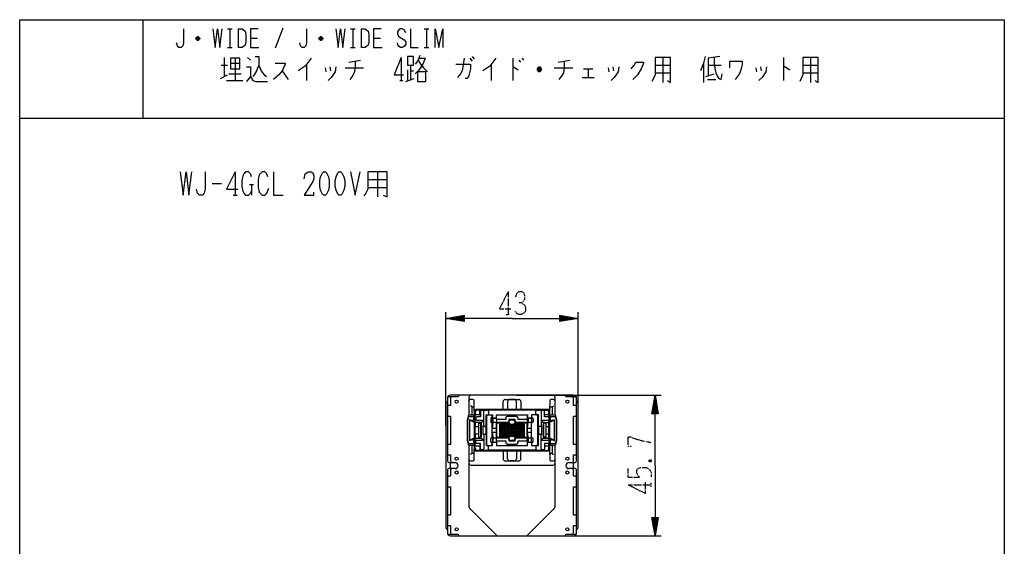
# Model space of a CAD drawing. Extents: x -178 to 142, y -111 to 229.
# Drawn here: x -178 to 142, y 58 to 229 of the extents above; entities that cross this region are included whole.
import ezdxf

# ---------------------------------------------------------------- set-up
doc = ezdxf.new("R2010")
doc.units = 0
doc.linetypes.add('DOT2', pattern=[0.125, 0, -0.125])
doc.layers.add('1', color=7, linetype='CONTINUOUS')

msp = doc.modelspace()

# ---------------------------------------------------------------- linework, layer by layer
at = {"layer": '1', "color": 5, "linetype": 'CONTINUOUS'}
for p, q in [((-137.5, 229.1), (-137.5, 197.1)), ((-110, 226.1), (-108.5, 226.1)), ((-109.25, 226.1), (-109.25, 220.1)), ((-106.5, 226.1), (-106.5, 220.1)), ((-92, 226.35), (-94.5, 219.85)), ((-70, 226.1), (-68.5, 226.1)), ((-69.25, 226.1), (-69.25, 220.1)), ((-66.5, 226.1), (-66.5, 220.1)), ((-46, 226.1), (-44.5, 226.1)), ((-45.25, 226.1), (-45.25, 220.1)), ((-119, 222.85), (-120.25, 222.85)), ((-119.25, 223.35), (-120, 223.35)), ((-120, 222.6), (-119.25, 222.6)), ((-102.5, 223.1), (-100.25, 223.1)), ((-79, 222.85), (-80.25, 222.85)), ((-79.25, 223.35), (-80, 223.35)), ((-80, 222.6), (-79.25, 222.6)), ((-62.5, 223.1), (-60.25, 223.1)), ((-110, 220.1), (-108.5, 220.1)), ((-70, 220.1), (-68.5, 220.1)), ((-46, 220.1), (-44.5, 220.1)), ((-111, 216.85), (-111, 210.6)), ((-109, 214.975), (-106, 214.975)), ((-107.5, 216.5375), (-107.5, 209.35)), ((-103.5, 216.85), (-102.5, 215.9125)), ((-84.25, 214.6625), (-84.25, 209.35)), ((-70.5, 215.2875), (-66.75, 215.9125)), ((-53.5, 216.85), (-53.5, 209.35)), ((-31.25, 216.5375), (-30.5, 215.6)), ((-30.5, 217.1625), (-29.75, 216.225)), ((-24.25, 214.6625), (-24.25, 209.35)), ((-17.25, 216.5375), (-17.25, 209.35)), ((-15.25, 215.9125), (-14.75, 215.2875)), ((-14.25, 216.5375), (-13.75, 215.9125)), ((-2.5, 215.2875), (1.25, 215.9125)), ((31.5, 216.85), (31.5, 208.725)), ((44.75, 214.975), (44.75, 208.725)), ((70.75, 216.85), (70.75, 209.35)), ((79.5, 216.85), (79.5, 208.725)), ((-112.25, 209.975), (-110, 211.225)), ((-112, 214.35), (-110, 214.35)), ((-109.5, 211.5375), (-105.5, 211.5375)), ((-92.25, 212.475), (-90.25, 209.6625)), ((-78.25, 213.4125), (-78, 212.1625)), ((-76.75, 213.725), (-76.5, 212.475)), ((-71.75, 213.4125), (-65.75, 213.4125)), ((-51.5, 212.7875), (-51.5, 209.35)), ((-50.5, 214.35), (-50.5, 209.6625)), ((-50.5, 212.475), (-49.5, 212.475)), ((-8, 212.7875), (-9.25, 212.7875)), ((-8.25, 213.4125), (-9, 213.4125)), ((-9, 212.475), (-8.25, 212.475)), ((-3.75, 213.4125), (2.25, 213.4125)), ((5.75, 213.1), (8.75, 213.1)), ((7.25, 213.1), (7.25, 210.2875)), ((13.75, 213.4125), (14, 212.1625)), ((15.25, 213.725), (15.5, 212.475)), ((29, 214.35), (34, 214.35)), ((29, 211.85), (34, 211.85)), ((45.5, 210.6), (48.25, 211.5375)), ((46.25, 214.35), (50.5, 214.35)), ((61.75, 213.4125), (62, 212.1625)), ((63.25, 213.725), (63.5, 212.475)), ((77, 214.35), (82, 214.35)), ((77, 211.85), (82, 211.85)), ((-110.25, 209.35), (-105, 209.35)), ((-54, 209.35), (-53, 209.35)), ((-52, 209.0375), (-49.25, 209.975)), ((5.25, 210.2875), (9.25, 210.2875)), ((46, 209.6625), (48.75, 209.6625)), ((-177.5, 197.1), (142.5, 197.1)), ((-107.5, 179.6), (-107.5, 172.1)), ((-61.25, 179.6), (-61.25, 171.475)), ((-64.375, 177.1), (-58.125, 177.1)), ((-115, 175.85), (-111.875, 175.85)), ((-102.8125, 175.5375), (-101.5625, 175.5375)), ((-102.1875, 175.5375), (-102.1875, 172.1)), ((-64.375, 174.6), (-58.125, 174.6)), ((-108.125, 172.1), (-106.875, 172.1)), ((-39, 97.15), (-39, 134)), ((-33, 131.25), (-39, 132)), ((-2, 132.75), (4, 132)), ((4, 97.15), (4, 134)), ((-38.5, 106), (-38.5, 105.95)), ((-38.5, 105.95), (-38.5, 85.65)), ((-37, 106.45), (-38, 106.45)), ((-34.5, 107), (-37.5, 107)), ((-0.5, 107), (-34.5, 107)), ((-31.5, 106.3), (-31.5, 105.15)), ((-30.25, 105.65), (-31, 105.65)), ((-4.2, 107), (-30.8, 107)), ((-19.7, 105.65), (-15.3, 105.65)), ((-16.743788, 105.65), (-18.256212, 105.65)), ((-16, 107), (31, 107)), ((-4, 105.65), (-4.75, 105.65)), ((-3.5, 105.15), (-3.5, 106.3)), ((2.5, 107), (-0.498055, 106.999996)), ((3, 106.45), (2, 106.45)), ((3.5, 105.95), (3.5, 106)), ((3.5, 85.65), (3.5, 105.95)), ((28.25, 101), (29, 107)), ((-39, 103.95), (-39, 64.35)), ((-38.5, 103.35), (-38.5, 100.55)), ((-31.5, 105.15), (-31.5, 100.49804)), ((-30.5, 103.25), (-31, 103.55)), ((-29.75, 103.55), (-29.75, 105.15)), ((-29.75, 101.85), (-29.75, 103.55)), ((-20.4, 102.55), (-20.4, 104.95)), ((-18.956212, 104.95), (-18.956212, 102.55)), ((-16.043788, 102.55), (-16.043788, 104.95)), ((-14.6, 104.95), (-14.6, 102.55)), ((-5.25, 105.15), (-5.25, 103.55)), ((-5.25, 101.85), (-5.25, 103.55)), ((-4.5, 103.25), (-4, 103.55)), ((-3.5, 100.49804), (-3.5, 105.15)), ((3.5, 100.55), (3.5, 103.35)), ((4, 64.35), (4, 103.95)), ((-31.75681, 100.272761), (-32.070142, 99.01943)), ((-31.778525, 99.772404), (-31.970439, 99.000729)), ((-30.25, 100), (-31.487393, 100)), ((-30.05, 100.5), (-31.465767, 100.5)), ((-31.2, 98.9), (-31.361572, 99.2)), ((-29.95, 99.2), (-29.95, 99.7)), ((-29.75, 101.85), (-29.75, 89.45)), ((-29.75, 98.7), (-29.75, 100.2)), ((-29.614394, 101.55), (-29.614394, 89.75)), ((-5.75, 102.35), (-29.25, 102.35)), ((-29.231917, 99.7), (-29.231917, 99.2)), ((-6.221317, 102.25), (-28.914394, 102.25)), ((-27.959442, 100.7), (-27.733973, 100)), ((-26.926861, 102.05), (-27.433973, 102.05)), ((-26.626861, 102.05), (-25.526495, 102.14763)), ((-26.626861, 97.2), (-26.626861, 101.75)), ((-25.830494, 100.65), (-25.830494, 90.65)), ((-25.447579, 100.65), (-25.447579, 100.65)), ((-25.147579, 101.88125), (-25.147579, 100.95)), ((-24.432412, 99.35), (-24.432412, 98.45)), ((-23.859956, 99.62812), (-24.120954, 99.638096)), ((-23.933097, 99.65), (-23.933097, 100.65)), ((-23.68146, 99.25), (-23.68146, 98.15)), ((-23.531924, 99.594827), (-22.800115, 99.594827)), ((-22.800115, 99.55), (-23.38146, 99.55)), ((-22.500115, 99.294827), (-22.500115, 97.85)), ((-22.500115, 99.25), (-22.500115, 99.25)), ((-14.8, 102.35), (-20.2, 102.35)), ((-19.549595, 99.65), (-19.549595, 99.15)), ((-19.01296, 100.15), (-19.049595, 100.15)), ((-16.018442, 100.15), (-19.01296, 100.15)), ((-18.756212, 102.35), (-16.243788, 102.35)), ((-18.299619, 102.18125), (-18.299619, 102.35)), ((-16.699619, 102.18125), (-16.699619, 102.35)), ((-12.548722, 100.65), (-12.548722, 99.15)), ((-12.297085, 99.25), (-12.297085, 98.15)), ((-11.41574, 99.55), (-11.997085, 99.55)), ((-11.11574, 99.65), (-10.951326, 99.65)), ((-11.11574, 99.628278), (-10.965343, 99.635312)), ((-11.11574, 99.294828), (-11.11574, 97.85)), ((-11.11574, 99.25), (-11.11574, 99.25)), ((-10.651326, 99.35), (-10.651326, 98.45)), ((-9.768684, 100.95), (-9.768684, 101.88125)), ((-9.468684, 100.65), (-9.468684, 100.65)), ((-9.285884, 102.144937), (-8.023652, 102.05)), ((-9.253244, 100.65), (-9.253244, 90.65)), ((-8.023652, 101.75), (-8.023652, 97.2)), ((-7.265545, 102.05), (-7.723652, 102.05)), ((-6.988222, 101.864419), (-6.988222, 101.9)), ((-6.965545, 100.7), (-5.806378, 100.7)), ((-5.521317, 100.493488), (-5.521317, 101.55)), ((-5.521317, 101.5), (-5.521317, 100.7)), ((-5.506769, 100.41531), (-5.470999, 99.71531)), ((-5.470608, 99.2), (-5.470608, 99.7)), ((-5.25, 89.45), (-5.25, 101.85)), ((-5.25, 100.2), (-5.25, 98.7)), ((-5.05, 99.7), (-5.05, 99.2)), ((-3.534233, 100.5), (-4.95, 100.5)), ((-3.512607, 100), (-4.75, 100)), ((-3.8, 98.9), (-3.638428, 99.2)), ((-2.929857, 99.01943), (-3.24319, 100.272761)), ((-3.029561, 99.000729), (-3.221475, 99.772404)), ((-32.1, 98.776894), (-32.1, 92.523105)), ((-32, 98.759383), (-32, 92.540617)), ((-31.2, 98.9), (-30.175639, 98.427576)), ((-29.232421, 96.9), (-29.33589, 96.9)), ((-29.232421, 96.9), (-28.386184, 96.9)), ((-28.931917, 98.9), (-26.626861, 98.9)), ((-28.386184, 98.029017), (-28.386184, 93.270983)), ((-27.686021, 98.2), (-27.686021, 98.149702)), ((-27.670133, 97.952912), (-27.670133, 98.15)), ((-27.61056, 93.348602), (-27.61056, 97.951398)), ((-27.488707, 93.349762), (-27.488707, 97.950238)), ((-27.463669, 93.35), (-27.463669, 97.95)), ((-26.176425, 96.9), (-26.719873, 96.9)), ((-23.933097, 93.15), (-23.933097, 98.15)), ((-23.933097, 94.95), (-23.933097, 96.35)), ((-22.800115, 98.15), (-23.420482, 98.15)), ((-22.500115, 97.65), (-22.500115, 93.65)), ((-22.500115, 94.95), (-22.500115, 96.35)), ((-22.4, 93.65), (-22.4, 97.65)), ((-19.02962, 98.15), (-22.000115, 98.15)), ((-21.5, 96.65), (-13.5, 96.65)), ((-20.5, 93.65), (-20.5, 97.65)), ((-19.5, 93.65), (-19.5, 97.65)), ((-18.4, 98.15), (-19.02962, 98.15)), ((-18.5, 93.65), (-18.5, 97.65)), ((-18.1, 97.75), (-18.4, 98.05)), ((-17.9, 99.05), (-17.1, 99.05)), ((-17.5, 93.65), (-17.5, 97.65)), ((-16.9, 97.75), (-16.6, 98.05)), ((-16.017071, 98.15), (-16.6, 98.15)), ((-16.5, 93.65), (-16.5, 97.65)), ((-13.048722, 98.15), (-16.017071, 98.15)), ((-15.5, 93.65), (-15.5, 97.65)), ((-14.5, 93.65), (-14.5, 97.65)), ((-12.548722, 99.15), (-12.548722, 97.65)), ((-12.548722, 93.65), (-12.548722, 97.65)), ((-12.548722, 94.95), (-12.548722, 96.35)), ((-11.41574, 98.15), (-12.036107, 98.15)), ((-10.951326, 98.15), (-11.11574, 98.15)), ((-11.11574, 94.95), (-11.11574, 96.35)), ((-8.060316, 96.9), (-8.575201, 96.9)), ((-8.023652, 98.9), (-5.770608, 98.9)), ((-7.291353, 97.95), (-7.291353, 93.35)), ((-7.256332, 93.349649), (-7.256332, 97.950351)), ((-7.127644, 93.34836), (-7.127644, 97.95164)), ((-6.93829, 98.2), (-6.93829, 98.15)), ((-6.414964, 93.270983), (-6.414964, 98.029017)), ((-6.414964, 96.9), (-5.721317, 96.9)), ((-5.521317, 97.1), (-5.521317, 98.406512)), ((-5.521317, 92.893488), (-5.521317, 98.406512)), ((-5.506769, 98.48469), (-5.470999, 99.18469)), ((-4.824361, 98.427576), (-3.8, 98.9)), ((-3, 92.540617), (-3, 98.759383)), ((-2.9, 92.523105), (-2.9, 98.776894)), ((-30.175639, 92.872424), (-31.2, 92.4)), ((-29.33589, 94.4), (-29.232421, 94.4)), ((-28.386184, 94.4), (-29.232421, 94.4)), ((-27.686021, 93.150298), (-27.686021, 93.1)), ((-27.670133, 93.15), (-27.670133, 93.347088)), ((-26.719873, 94.4), (-26.176425, 94.4)), ((-26.626861, 94.1), (-26.626861, 89.55)), ((-24.432412, 91.95), (-24.432412, 92.85)), ((-23.68146, 93.15), (-23.68146, 92.05)), ((-23.420482, 93.15), (-22.800115, 93.15)), ((-22.500115, 92.005172), (-22.500115, 93.45)), ((-22.000115, 93.15), (-19.02962, 93.15)), ((-13.5, 95.65), (-21.5, 95.65)), ((-21.5, 94.65), (-13.5, 94.65)), ((-18.4, 93.15), (-19.02962, 93.15)), ((-18.1, 93.55), (-18.4, 93.25)), ((-16.9, 93.55), (-16.6, 93.25)), ((-16.017071, 93.15), (-16.6, 93.15)), ((-16.017071, 93.15), (-13.048722, 93.15)), ((-12.548722, 92.15), (-12.548722, 93.65)), ((-12.297085, 93.15), (-12.297085, 92.05)), ((-12.036107, 93.15), (-11.41574, 93.15)), ((-11.11574, 92.005172), (-11.11574, 93.45)), ((-10.951326, 93.15), (-11.11574, 93.15)), ((-10.651326, 91.95), (-10.651326, 92.85)), ((-8.575201, 94.4), (-8.060316, 94.4)), ((-8.023652, 89.55), (-8.023652, 94.1)), ((-6.93829, 93.15), (-6.93829, 93.1)), ((-5.721317, 94.4), (-6.414964, 94.4)), ((-5.521317, 92.893488), (-5.521317, 94.2)), ((-5.506769, 92.81531), (-5.470999, 92.11531)), ((-3.8, 92.4), (-4.824361, 92.872424)), ((-38.5, 90.75), (-38.5, 87.95)), ((-32.070142, 92.28057), (-31.75681, 91.027239)), ((-31.970439, 92.299271), (-31.778525, 91.527596)), ((-31.5, 90.801959), (-31.5, 86.15)), ((-31.487393, 91.3), (-30.25, 91.3)), ((-31.465767, 90.8), (-30.05, 90.8)), ((-31.2, 92.4), (-31.361572, 92.1)), ((-29.95, 91.6), (-29.95, 92.1)), ((-29.75, 91.1), (-29.75, 92.6)), ((-29.231917, 91.6), (-29.231917, 92.1)), ((-28.931917, 92.4), (-26.626861, 92.4)), ((-27.959442, 90.6), (-27.733973, 91.3)), ((-25.447579, 90.65), (-25.447579, 90.65)), ((-25.147579, 89.41875), (-25.147579, 90.35)), ((-23.859956, 91.67188), (-24.120954, 91.661904)), ((-23.933097, 90.65), (-23.933097, 91.65)), ((-23.531924, 91.705172), (-22.800115, 91.705172)), ((-23.38146, 91.75), (-22.800115, 91.75)), ((-19.549595, 92.15), (-19.549595, 91.65)), ((-19.049595, 91.15), (-19.01296, 91.15)), ((-19.01296, 91.15), (-16.018442, 91.15)), ((-17.1, 92.25), (-17.9, 92.25)), ((-12.548722, 92.15), (-12.548722, 90.65)), ((-11.997085, 91.75), (-11.41574, 91.75)), ((-11.11574, 92.05), (-11.11574, 92.05)), ((-11.11574, 91.671722), (-10.965343, 91.664688)), ((-11.11574, 91.65), (-10.951326, 91.65)), ((-9.768684, 90.35), (-9.768684, 89.41875)), ((-9.468684, 90.65), (-9.468684, 90.65)), ((-8.023652, 92.4), (-5.770608, 92.4)), ((-6.965545, 90.6), (-5.806378, 90.6)), ((-5.521317, 89.75), (-5.521317, 90.806512)), ((-5.521317, 89.8), (-5.521317, 90.6)), ((-5.506769, 90.88469), (-5.470999, 91.58469)), ((-5.470608, 92.1), (-5.470608, 91.6)), ((-5.25, 92.6), (-5.25, 91.1)), ((-5.05, 92.1), (-5.05, 91.6)), ((-4.95, 90.8), (-3.534233, 90.8)), ((-4.75, 91.3), (-3.512607, 91.3)), ((-3.8, 92.4), (-3.638428, 92.1)), ((-3.5, 86.15), (-3.5, 90.801959)), ((-3.24319, 91.027239), (-2.929857, 92.28057)), ((-3.221475, 91.527596), (-3.029561, 92.299271)), ((3.5, 87.95), (3.5, 90.75)), ((-30.5, 88.05), (-31, 87.75)), ((-29.75, 87.75), (-29.75, 89.45)), ((-29.75, 86.15), (-29.75, 87.75)), ((-29.25, 88.95), (-5.75, 88.95)), ((-28.914394, 89.05), (-6.221317, 89.05)), ((-26.926861, 89.25), (-27.433973, 89.25)), ((-26.626861, 89.25), (-25.526495, 89.152369)), ((-20.4, 88.75), (-20.4, 86.35)), ((-14.8, 88.95), (-20.2, 88.95)), ((-18.956212, 86.35), (-18.956212, 88.75)), ((-18.756212, 88.95), (-16.243788, 88.95)), ((-18.299619, 89.11875), (-18.299619, 88.95)), ((-16.699619, 89.11875), (-16.699619, 88.95)), ((-16.043788, 88.75), (-16.043788, 86.35)), ((-14.6, 86.35), (-14.6, 88.75)), ((-9.285884, 89.155063), (-8.023652, 89.25)), ((-7.265545, 89.25), (-7.723652, 89.25)), ((-6.988222, 89.435581), (-6.988222, 89.4)), ((-5.25, 87.75), (-5.25, 89.45)), ((-5.25, 87.75), (-5.25, 86.15)), ((-4.5, 88.05), (-4, 87.75)), ((-38, 85.15), (-37, 85.15)), ((-37.5, 83.15), (-37.5, 85.15)), ((-37, 85.15), (-36, 85.15)), ((-35, 84.15), (-35, 84.15)), ((-31.5, 86.15), (-31.5, 85)), ((-31.5, 85), (-31.5, 70.789949)), ((-31, 85.65), (-30.25, 85.65)), ((-30.8, 84.3), (-4.2, 84.3)), ((-19.7, 85.65), (-15.3, 85.65)), ((-16.743788, 85.65), (-18.256212, 85.65)), ((-4.75, 85.65), (-4, 85.65)), ((-3.5, 85), (-3.5, 86.15)), ((-3.5, 70.789949), (-3.5, 85)), ((0, 84.15), (0, 84.15)), ((1, 85.15), (2, 85.15)), ((2, 85.15), (3, 85.15)), ((2.5, 83.15), (2.5, 85.15)), ((-38.5, 82.65), (-38.5, 62.35)), ((-38.5, 80.35), (-38.5, 77.55)), ((-37, 83.15), (-38, 83.15)), ((-36, 83.15), (-37, 83.15)), ((2, 83.15), (1, 83.15)), ((3, 83.15), (2, 83.15)), ((3.5, 62.35), (3.5, 82.65)), ((3.5, 77.55), (3.5, 80.35)), ((-38.5, 67.75), (-38.5, 64.95)), ((-31.294975, 70.294975), (-22.505025, 61.505025)), ((-12.494975, 61.505025), (-3.705025, 70.294975)), ((3.5, 64.95), (3.5, 67.75)), ((29.75, 67.3), (29, 61.3)), ((-38.5, 62.35), (-38.5, 62.3)), ((-38, 61.85), (-37, 61.85)), ((-37.5, 61.3), (-34.5, 61.3)), ((-34.5, 61.3), (-0.5, 61.3)), ((-22.010051, 61.3), (-12.989949, 61.3)), ((-16, 61.3), (31, 61.3)), ((-0.5, 61.3), (2.5, 61.3)), ((2, 61.85), (3, 61.85)), ((3.5, 62.3), (3.5, 62.35))]:
    msp.add_line(p, q, dxfattribs=at)
at = {"layer": '1', "color": 5, "linetype": 'DOT2'}
for p, q in [((-18.75, 140.75), (-18.75, 133.25)), ((-19.375, 133.25), (-18.125, 133.25)), ((20.25, 80.4), (20.25, 83.2125)), ((27.125, 86.025), (27.75, 85.4)), ((20.25, 77.9), (27.75, 77.9)), ((27.75, 77.275), (27.75, 78.525))]:
    msp.add_line(p, q, dxfattribs=at)
at = {"layer": '1', "color": 5, "linetype": 'CONTINUOUS'}
for points in [[(-177.5, -110.9), (-177.5, 229.1), (142.5, 229.1), (142.5, -110.9), (-177.5, -110.9)], [(-109, 216.5375), (-109, 213.1), (-106, 213.1), (-106, 216.5375), (-109, 216.5375)], [(-51.5, 217.1625), (-51.5, 214.35), (-49.5, 214.35), (-49.5, 217.1625), (-51.5, 217.1625)], [(-48.25, 212.1625), (-48.25, 209.0375), (-45.5, 209.0375), (-45.5, 212.1625), (-48.25, 212.1625)], [(-78.75, 179.6), (-78.125, 179.6), (-77.8125, 179.2875), (-77.1875, 178.0375), (-76.875, 176.7875), (-76.875, 174.9125), (-77.1875, 173.6625), (-77.8125, 172.4125), (-78.125, 172.1), (-78.75, 172.1), (-79.0625, 172.4125), (-79.6875, 173.6625), (-80, 174.9125), (-80, 176.7875), (-79.6875, 178.0375), (-79.0625, 179.2875), (-78.75, 179.6)], [(-73.75, 179.6), (-73.125, 179.6), (-72.8125, 179.2875), (-72.1875, 178.0375), (-71.875, 176.7875), (-71.875, 174.9125), (-72.1875, 173.6625), (-72.8125, 172.4125), (-73.125, 172.1), (-73.75, 172.1), (-74.0625, 172.4125), (-74.6875, 173.6625), (-75, 174.9125), (-75, 176.7875), (-74.6875, 178.0375), (-74.0625, 179.2875), (-73.75, 179.6)], [(-21.5, 96.65), (-18.5, 93.65), (-14.5, 97.65), (-13.5, 96.65), (-16.5, 93.65), (-20.5, 97.65), (-21.5, 96.65)], [(-21.5, 95.65), (-19.5, 93.65), (-15.5, 97.65), (-13.5, 95.65), (-15.5, 93.65), (-19.5, 97.65), (-21.5, 95.65)], [(-21.5, 94.65), (-20.5, 93.65), (-16.5, 97.65), (-13.5, 94.65), (-14.5, 93.65), (-18.5, 97.65), (-21.5, 94.65)], [(-13.5, 97.65), (-13.5, 93.65), (-21.5, 93.65), (-21.5, 97.65)]]:
    msp.add_lwpolyline(points, close=True, dxfattribs=at)
for points in [[(-124.25, 226.1), (-124.25, 221.6), (-124.5, 220.6), (-125, 220.1), (-125.75, 220.1), (-126.25, 220.6), (-126.5, 221.6)], [(-114.75, 226.1), (-114, 220.1), (-113.25, 226.1), (-112.5, 220.1), (-111.75, 226.1)], [(-106.5, 226.1), (-105.25, 226.1), (-104.75, 225.85), (-104.25, 225.35), (-104, 224.35), (-104, 221.85), (-104.25, 220.85), (-104.75, 220.35), (-105.25, 220.1), (-106.5, 220.1)], [(-100, 226.1), (-102.5, 226.1), (-102.5, 220.1), (-99.75, 220.1)], [(-84.25, 226.1), (-84.25, 221.6), (-84.5, 220.6), (-85, 220.1), (-85.75, 220.1), (-86.25, 220.6), (-86.5, 221.6)], [(-74.75, 226.1), (-74, 220.1), (-73.25, 226.1), (-72.5, 220.1), (-71.75, 226.1)], [(-66.5, 226.1), (-65.25, 226.1), (-64.75, 225.85), (-64.25, 225.35), (-64, 224.35), (-64, 221.85), (-64.25, 220.85), (-64.75, 220.35), (-65.25, 220.1), (-66.5, 220.1)], [(-60, 226.1), (-62.5, 226.1), (-62.5, 220.1), (-59.75, 220.1)], [(-52, 224.85), (-52.5, 225.85), (-53.25, 226.1), (-53.75, 226.1), (-54.25, 225.85), (-54.75, 225.1), (-54.75, 224.35), (-54.25, 223.6), (-52.5, 222.6), (-52, 221.85), (-52, 221.1), (-52.5, 220.35), (-53.25, 220.1), (-53.75, 220.1), (-54.5, 220.6), (-54.75, 221.6)], [(-50.5, 226.1), (-50.5, 220.1), (-48, 220.1)], [(-42.5, 220.1), (-42.5, 226.1), (-41.25, 220.1), (-40, 226.1), (-40, 220.1)], [(-120.25, 223.1), (-119.75, 223.6), (-119.5, 223.6), (-119, 223.1), (-119, 222.85), (-119.5, 222.35), (-119.75, 222.35), (-120.25, 222.85), (-120.25, 223.1), (-119, 223.1)], [(-80.25, 223.1), (-79.75, 223.6), (-79.5, 223.6), (-79, 223.1), (-79, 222.85), (-79.5, 222.35), (-79.75, 222.35), (-80.25, 222.85), (-80.25, 223.1), (-79, 223.1)], [(-101, 217.1625), (-99.75, 217.1625), (-99.75, 214.35), (-99, 212.475), (-98, 211.225), (-97.25, 210.6)], [(-94.5, 214.975), (-91.25, 214.975), (-91.25, 214.6625), (-91.75, 213.4125), (-92.25, 212.475), (-93.25, 211.225), (-95, 209.6625)], [(-82.75, 216.5375), (-84.75, 214.0375), (-87, 212.475)], [(-68.5, 215.6), (-68.5, 213.4125), (-68.75, 211.85), (-69.5, 210.6), (-70.25, 209.6625)], [(-53.5, 216.85), (-55.75, 211.225), (-52.75, 211.225)], [(-47.5, 217.475), (-47.75, 216.5375), (-48.25, 215.6), (-49, 214.6625)], [(-47.75, 216.5375), (-45.75, 216.5375), (-46.5, 214.6625), (-47.25, 213.4125), (-48, 212.475), (-49, 211.5375)], [(-48, 215.9125), (-47.25, 214.6625), (-46.25, 213.4125), (-45, 212.1625)], [(-35.75, 214.6625), (-31, 214.6625), (-31, 213.1), (-31.5, 210.9125), (-32, 209.975), (-32.75, 209.975)], [(-33, 216.5375), (-33.5, 213.725), (-33.75, 212.475), (-34.25, 211.5375), (-35.25, 210.2875)], [(-22.75, 216.5375), (-24.75, 214.0375), (-27, 212.475)], [(-0.5, 215.6), (-0.5, 213.4125), (-0.75, 211.85), (-1.5, 210.6), (-2.25, 209.6625)], [(21.25, 213.1), (22.25, 214.35), (22.75, 215.2875), (25.25, 215.2875), (25.25, 214.975), (24.5, 213.1), (23.25, 211.225), (21.75, 209.6625)], [(29, 216.85), (29, 211.225), (28.5, 209.975), (28, 209.0375)], [(33, 209.35), (34, 208.725), (34, 216.85), (29, 216.85)], [(45.25, 217.1625), (44.75, 214.975), (43.75, 212.475)], [(50, 217.1625), (46.25, 216.5375), (46.25, 210.9125)], [(48.25, 216.85), (48.25, 214.6625), (48.5, 212.7875), (48.75, 211.85), (49.25, 210.6), (49.75, 209.975), (50.5, 209.6625), (50.75, 211.5375)], [(53.25, 213.4125), (53.25, 215.6), (57.25, 215.6), (57.25, 214.6625), (57, 213.1), (56.5, 211.85), (56, 210.9125), (55, 209.6625)], [(77, 216.85), (77, 211.225), (76.5, 209.975), (76, 209.0375)], [(81, 209.35), (82, 208.725), (82, 216.85), (77, 216.85)], [(-103.75, 213.725), (-102.5, 213.725), (-102.5, 210.6), (-103.75, 209.0375)], [(-99.75, 214.35), (-100.5, 212.475), (-101.25, 211.225), (-101.75, 210.6)], [(-74.75, 213.725), (-75, 212.1625), (-76.25, 210.2875), (-77.25, 209.35)], [(-17.25, 213.725), (-17, 213.725), (-15.5, 212.7875)], [(-9.25, 213.1), (-8.75, 213.725), (-8.5, 213.725), (-8, 213.1), (-8, 212.7875), (-8.5, 212.1625), (-8.75, 212.1625), (-9.25, 212.7875), (-9.25, 213.1), (-8, 213.1)], [(17.25, 213.725), (17, 212.1625), (15.75, 210.2875), (14.75, 209.35)], [(65.25, 213.725), (65, 212.1625), (63.75, 210.2875), (62.75, 209.35)], [(70.75, 214.0375), (71, 214.0375), (72.75, 212.7875)], [(-102.5, 210.6), (-101.75, 209.35), (-100.75, 209.0375), (-97, 209.0375)], [(-125.3125, 179.6), (-124.375, 172.1), (-123.4375, 179.6), (-122.5, 172.1), (-121.5625, 179.6)], [(-117.1875, 179.6), (-117.1875, 173.975), (-117.5, 172.725), (-118.125, 172.1), (-119.0625, 172.1), (-119.6875, 172.725), (-120, 173.975)], [(-107.5, 179.6), (-110.3125, 173.975), (-106.5625, 173.975)], [(-102.1875, 178.0375), (-102.5, 178.975), (-103.125, 179.6), (-104.0625, 179.6), (-104.6875, 178.975), (-105, 178.35), (-105.3125, 176.7875), (-105.3125, 174.9125), (-105, 173.35), (-104.6875, 172.725), (-104.0625, 172.1), (-103.125, 172.1), (-102.5, 172.725), (-102.1875, 173.35)], [(-96.875, 178.0375), (-97.1875, 178.975), (-97.8125, 179.6), (-98.75, 179.6), (-99.6875, 178.6625), (-100, 177.1), (-100, 174.6), (-99.6875, 173.0375), (-98.75, 172.1), (-97.8125, 172.1), (-97.1875, 172.725), (-96.5625, 174.2875)], [(-95, 179.6), (-95, 172.1), (-91.875, 172.1)], [(-85, 177.4125), (-84.6875, 178.975), (-83.75, 179.6), (-82.8125, 179.6), (-82.1875, 179.2875), (-81.875, 178.35), (-81.875, 177.4125), (-82.1875, 176.475), (-85, 172.1), (-81.875, 172.1), (-81.875, 173.0375)], [(-70, 179.6), (-68.4375, 172.1), (-66.875, 179.6)], [(-64.375, 179.6), (-64.375, 173.975), (-65, 172.725), (-65.625, 171.7875)], [(-59.375, 172.1), (-58.125, 171.475), (-58.125, 179.6), (-64.375, 179.6)], [(-17.5, 132), (-39, 132), (-33, 133), (-33, 131), (-39, 132), (-33, 132.5), (-33, 131.5), (-39, 132), (-33, 132.75)], [(-33, 132.25), (-39, 132), (-33, 131.75)], [(-17.5, 132), (4, 132), (-2, 131), (-2, 133), (4, 132), (-2, 131.5), (-2, 132.5), (4, 132), (-2, 131.25)], [(-2, 131.75), (4, 132), (-2, 132.25)], [(-37.5, 105.95), (-37.5, 103.65), (-38.2, 103.65)], [(-35, 106.500046), (-35, 106.45), (-37, 106.45)], [(2, 106.45), (0, 106.45), (0, 106.5)], [(3.2, 103.65), (2.5, 103.65), (2.5, 105.95)], [(29, 84.15), (29, 107), (30, 101), (28, 101), (29, 107), (29.5, 101), (28.5, 101), (29, 107), (29.75, 101)], [(29.25, 101), (29, 107), (28.75, 101)], [(-30.5, 100.5), (-30.5, 103.25), (-30.05, 103.25)], [(-4.95, 103.25), (-4.5, 103.25), (-4.5, 100.5)], [(-38.2, 100.25), (-37.5, 100.25), (-37.5, 91.05), (-38.2, 91.05)], [(-29.432421, 101.5), (-29.432421, 100.4), (-29.432421, 100.4)], [(-29.132421, 100.7), (-27.959442, 100.7), (-27.959442, 101.9)], [(-27.733973, 101.75), (-27.733973, 100), (-28.931917, 100)], [(-27.659442, 102.2), (-27.659442, 102.2), (-28.732421, 102.2)], [(-25.876425, 97.2), (-25.876425, 100.65), (-23.831924, 100.65), (-23.831924, 99.294827)], [(-9.468684, 102.18125), (-9.468684, 102.18125), (-25.447579, 102.18125), (-25.447579, 102.18125)], [(-24.132412, 98.15), (-23.859956, 98.15), (-23.859956, 99.62812), (-23.933097, 99.65), (-24.132412, 99.65)], [(-22.500115, 99.15), (-22.500115, 100.65), (-12.447549, 100.65), (-12.447549, 99.294827), (-12.447549, 99.294828)], [(-19.51296, 99.65), (-19.51296, 99.15), (-22.500115, 99.15)], [(-12.548722, 99.15), (-15.518442, 99.15), (-15.518442, 99.65)], [(-12.147549, 99.594828), (-12.147549, 99.594828), (-11.41574, 99.594828)], [(-11.11574, 92.005172), (-11.11574, 90.65), (-8.935165, 90.65), (-8.935165, 100.65), (-11.11574, 100.65), (-11.11574, 99.294828)], [(-7.288222, 102.2), (-7.288222, 102.2), (-6.221317, 102.2)], [(-5.770608, 100), (-6.965545, 100), (-6.965545, 101.75)], [(3.2, 91.05), (2.5, 91.05), (2.5, 100.25), (3.2, 100.25)], [(-30.25, 92.4), (-31.2, 92.4), (-31.2, 98.9), (-30.25, 98.9)], [(-29.53589, 97.1), (-29.53589, 97.1), (-29.53589, 94.2), (-29.53589, 94.2)], [(-29.432421, 98.5), (-29.432421, 98.5), (-29.432421, 97.1)], [(-28.024663, 98.138155), (-28.024663, 98.2), (-29.132421, 98.2)], [(-27.670133, 98.15), (-27.927911, 98.145161), (-28.128406, 98.130643), (-28.271616, 98.106446), (-28.357542, 98.072571), (-28.386184, 98.029017)], [(-28.386184, 98.029017), (-28.349284, 98.000571), (-28.238582, 97.978446), (-28.054079, 97.962643), (-27.795775, 97.953161), (-27.463669, 97.95)], [(-27.670133, 98.15), (-27.819911, 98.145161), (-27.936404, 98.130643), (-28.019614, 98.106446), (-28.06954, 98.072571), (-28.086182, 98.029017)], [(-28.086182, 98.029017), (-28.061282, 98.000571), (-27.98658, 97.978446), (-27.862078, 97.962643), (-27.687774, 97.953161), (-27.463669, 97.95)], [(-28.024663, 98.2), (-27.527415, 98.2), (-26.626861, 98.9)], [(-27.019873, 97.2), (-27.019873, 97.2), (-27.019873, 94.1), (-27.019873, 94.1)], [(-25.876425, 94.1), (-25.876425, 94.1), (-25.876425, 97.2), (-25.876425, 97.2)], [(-23.717593, 97.891535), (-23.933097, 96.35), (-22.500115, 96.35), (-22.500115, 97.85)], [(-22, 98.05), (-18.4, 98.05), (-18.4, 98.55)], [(-21.5, 93.65), (-17.5, 97.65), (-13.5, 93.65)], [(-13.5, 97.65), (-17.5, 93.65), (-21.5, 97.65)], [(-16.517071, 98.65), (-16.517071, 99.15), (-18.52962, 99.15), (-18.52962, 98.65)], [(-16.6, 98.55), (-16.6, 98.05), (-13, 98.05)], [(-12.6, 97.65), (-12.6, 97.65), (-12.6, 93.65)], [(-12.333218, 97.891536), (-12.548722, 96.35), (-11.11574, 96.35), (-11.11574, 97.85)], [(-8.875201, 97.2), (-8.875201, 97.2), (-8.875201, 94.1), (-8.875201, 94.1)], [(-8.023652, 98.9), (-7.420249, 98.2), (-5.806378, 98.2)], [(-7.760316, 94.1), (-7.760316, 94.1), (-7.760316, 97.2), (-7.760316, 97.2)], [(-6.414964, 98.029017), (-6.45002, 98.000571), (-6.555187, 97.978446), (-6.730464, 97.962643), (-6.975853, 97.953161), (-7.291353, 97.95)], [(-7.211724, 98.15), (-7.032891, 98.145161), (-6.893798, 98.130643), (-6.794447, 98.106446), (-6.734836, 98.072571), (-6.714965, 98.029017)], [(-6.912135, 98.15), (-7.211724, 98.15), (-7.211724, 97.950798)], [(-6.714965, 98.029017), (-6.734836, 98.000571), (-6.794447, 97.978446), (-6.893798, 97.962643), (-7.032891, 97.953161), (-7.108147, 97.95183)], [(-6.912135, 98.15), (-6.733154, 98.145161), (-6.593946, 98.130643), (-6.494512, 98.106446), (-6.434851, 98.072571), (-6.414964, 98.029017)], [(-4.75, 98.9), (-3.8, 98.9), (-3.8, 92.4), (-4.75, 92.4)], [(-29.432421, 94.2), (-29.432421, 92.8), (-29.432421, 92.8)], [(-29.132421, 93.1), (-28.024663, 93.1), (-28.024663, 93.161845)], [(-28.386184, 93.270983), (-28.349284, 93.299429), (-28.238582, 93.321554), (-28.054079, 93.337357), (-27.795775, 93.346839), (-27.463669, 93.35)], [(-27.670133, 93.15), (-27.927911, 93.154839), (-28.128406, 93.169357), (-28.271616, 93.193554), (-28.357542, 93.227429), (-28.386184, 93.270983)], [(-28.086182, 93.270983), (-28.061282, 93.299429), (-27.98658, 93.321554), (-27.862078, 93.337357), (-27.687774, 93.346839), (-27.463669, 93.35)], [(-27.670133, 93.15), (-27.819911, 93.154839), (-27.936404, 93.169357), (-28.019614, 93.193554), (-28.06954, 93.227429), (-28.086182, 93.270983)], [(-28.024663, 93.1), (-27.527415, 93.1), (-26.626861, 92.4)], [(-25.876425, 94.1), (-25.876425, 90.65), (-23.831924, 90.65), (-23.831924, 92.005172)], [(-24.132412, 93.15), (-23.859956, 93.15), (-23.859956, 91.67188), (-23.933097, 91.65), (-24.132412, 91.65)], [(-22.500115, 93.45), (-22.500115, 94.95), (-23.933097, 94.95), (-23.717593, 93.408464)], [(-18.4, 92.75), (-18.4, 93.25), (-22, 93.25)], [(-13, 93.25), (-16.6, 93.25), (-16.6, 92.75)], [(-11.11574, 93.45), (-11.11574, 94.95), (-12.548722, 94.95), (-12.333218, 93.408464)], [(-8.023652, 92.4), (-7.420249, 93.1), (-5.806378, 93.1)], [(-6.414964, 93.270983), (-6.45002, 93.299429), (-6.555187, 93.321554), (-6.730464, 93.337357), (-6.975853, 93.346839), (-7.291353, 93.35)], [(-7.211724, 93.349202), (-7.211724, 93.15), (-6.912135, 93.15)], [(-7.211724, 93.15), (-7.032891, 93.154839), (-6.893798, 93.169357), (-6.794447, 93.193554), (-6.734836, 93.227429), (-6.714965, 93.270983)], [(-6.714965, 93.270983), (-6.734836, 93.299429), (-6.794447, 93.321554), (-6.893798, 93.337357), (-7.032891, 93.346839), (-7.107014, 93.348149)], [(-6.912135, 93.15), (-6.733154, 93.154839), (-6.593946, 93.169357), (-6.494512, 93.193554), (-6.434851, 93.227429), (-6.414964, 93.270983)], [(-30.05, 88.05), (-30.5, 88.05), (-30.5, 90.8)], [(-29.432421, 89.8), (-29.432421, 90.9), (-29.432421, 90.9)], [(-29.132421, 90.6), (-27.959442, 90.6), (-27.959442, 89.4)], [(-27.733973, 89.55), (-27.733973, 91.3), (-28.931917, 91.3)], [(-22.500115, 92.15), (-22.500115, 90.65), (-12.447549, 90.65), (-12.447549, 92.005172), (-12.447549, 92.005172)], [(-22.500115, 92.15), (-19.51296, 92.15), (-19.51296, 91.65)], [(-18.52962, 92.65), (-18.52962, 92.15), (-16.517071, 92.15), (-16.517071, 92.65)], [(-15.518442, 91.65), (-15.518442, 92.15), (-12.548722, 92.15)], [(-12.147549, 91.705172), (-12.147549, 91.705172), (-11.41574, 91.705172)], [(-5.770608, 91.3), (-6.965545, 91.3), (-6.965545, 89.55)], [(-4.5, 90.8), (-4.5, 88.05), (-4.95, 88.05)], [(-38.2, 87.65), (-37.5, 87.65), (-37.5, 85.65)], [(-27.659442, 89.1), (-27.659442, 89.1), (-28.732421, 89.1)], [(-9.468684, 89.11875), (-9.468684, 89.11875), (-25.447579, 89.11875), (-25.447579, 89.11875)], [(-7.288222, 89.1), (-7.288222, 89.1), (-6.221317, 89.1)], [(2.5, 85.65), (2.5, 87.65), (3.2, 87.65)], [(29, 84.15), (29, 61.3), (28, 67.3), (30, 67.3), (29, 61.3), (28.5, 67.3), (29.5, 67.3), (29, 61.3), (28.25, 67.3)], [(-37.5, 82.65), (-37.5, 80.65), (-38.2, 80.65)], [(3.2, 80.65), (2.5, 80.65), (2.5, 82.65)], [(-38.2, 77.25), (-37.5, 77.25), (-37.5, 68.05), (-38.2, 68.05)], [(3.2, 68.05), (2.5, 68.05), (2.5, 77.25), (3.2, 77.25)], [(28.75, 67.3), (29, 61.3), (29.25, 67.3)], [(-38.2, 64.65), (-37.5, 64.65), (-37.5, 62.35)], [(2.5, 62.35), (2.5, 64.65), (3.2, 64.65)], [(-37, 61.85), (-35, 61.85), (-35, 61.8)], [(0, 61.8), (0, 61.85), (2, 61.85)]]:
    msp.add_lwpolyline(points, dxfattribs=at)
at = {"layer": '1', "color": 5, "linetype": 'DOT2'}
for points in [[(-18.75, 140.75), (-21.5625, 135.125), (-17.8125, 135.125)], [(-16.25, 138.875), (-15.9375, 140.125), (-15.3125, 140.75), (-14.375, 140.75), (-13.75, 140.4375), (-13.4375, 139.5), (-13.4375, 138.25), (-13.75, 137.625), (-14.375, 137), (-15.3125, 137)], [(-14.375, 137), (-13.4375, 136.375), (-13.125, 135.4375), (-13.125, 134.5), (-13.4375, 133.875), (-14.375, 133.25), (-15.3125, 133.25), (-15.9375, 133.5625), (-16.5625, 134.5)], [(21.1875, 90.4), (20.25, 90.4), (20.25, 93.525), (20.875, 93.525), (22.4375, 92.9), (24.625, 92.275), (27.75, 91.65)], [(20.25, 80.4), (24, 80.4), (23.375, 81.025), (23.0625, 81.65), (23.0625, 82.5875), (23.375, 83.2125), (24.3125, 83.525), (26.1875, 83.525), (27.125, 82.9), (27.75, 81.9625), (27.75, 80.4)], [(27.125, 85.4), (27.75, 86.025), (27.75, 85.4), (27.125, 85.4), (27.125, 86.025), (27.75, 86.025)], [(20.25, 77.9), (25.875, 75.0875), (25.875, 78.8375)]]:
    msp.add_lwpolyline(points, dxfattribs=at)
at = {"layer": '1', "color": 5, "linetype": 'CONTINUOUS'}
for centre in [(-35.5, 104.9), (0.5, 104.9), (-35.5, 86.4), (0.5, 86.4), (-35.5, 81.9), (0.5, 81.9), (-35.5, 63.4), (0.5, 63.4)]:
    msp.add_circle(centre, 0.5, dxfattribs=at)
for centre, radius, start, end in [((-37.5, 106), 1, 89.999999, -179.999998), ((-38, 105.95), 0.5, 89.999998, -179.999997), ((-37, 105.95), 0.5, 89.999999, -179.999998), ((-34.5, 106.5), 0.5, 89.999999, 179.994767), ((-30.8, 106.3), 0.7, 89.999999, 179.999998), ((-31, 105.15), 0.5, 89.999999, -179.999998), ((-30.25, 105.15), 0.5, 0, 89.999999), ((-19.7, 104.95), 0.7, 89.999999, 179.999998), ((-18.256212, 104.95), 0.7, 89.999999, 179.999998), ((-16.743788, 104.95), 0.7, 0, 89.999999), ((-15.3, 104.95), 0.7, 0, 89.999999), ((-4.75, 105.15), 0.5, 89.999999, -179.999998), ((-4.2, 106.3), 0.7, 0, 89.999999), ((-4, 105.15), 0.5, 0, 89.999999), ((-0.5, 106.5), 0.5, 0.000001, 89.999998), ((2, 105.95), 0.5, 0, 90), ((2.5, 106), 1, 0, 89.999999), ((3, 105.95), 0.5, 0.000001, 89.999999), ((-37.5, 103.95), 1.5, 131.810314, -179.999998), ((-38.2, 103.35), 0.3, 89.999999, 179.999998), ((-30.05, 103.55), 0.3, -89.999999, 0), ((-20.2, 102.55), 0.2, 179.999998, -89.999999), ((-18.756212, 102.55), 0.2, 179.999998, -89.999999), ((-16.243788, 102.55), 0.2, -89.999999, 0), ((-14.8, 102.55), 0.2, -89.999999, 0), ((-4.95, 103.55), 0.3, -179.999998, -89.999999), ((3.2, 103.35), 0.3, 0.000002, 89.999998), ((2.5, 103.95), 1.5, 0, 48.189685), ((-38.2, 100.55), 0.3, 179.999997, -89.999999), ((-31.487393, 99.7), 0.3, 89.999999, 166.033983), ((-31.465767, 100.2), 0.3, 89.999999, 165.963755), ((-30.25, 99.7), 0.3, 0, 89.999999), ((-30.25, 99.2), 0.3, -89.999999, 0), ((-30.05, 100.2), 0.3, 0, 89.999999), ((-29.25, 101.85), 0.5, 89.999999, 179.999998), ((-28.914394, 101.55), 0.7, 89.999999, 179.999998), ((-28.732421, 101.5), 0.7, 89.999999, 179.999998), ((-29.132421, 100.4), 0.3, 89.999999, 179.999998), ((-28.931917, 99.7), 0.3, 89.999999, 179.999998), ((-28.931917, 99.2), 0.3, 179.999998, -89.999999), ((-27.659442, 101.9), 0.3, 89.999999, 179.999998), ((-27.433973, 101.75), 0.3, 89.999999, 179.999998), ((-26.926861, 101.75), 0.3, 0, 89.999999), ((-25.447579, 101.88125), 0.3, 0, 89.999999), ((-25.447579, 100.95), 0.3, -89.999999, 0), ((-24.132412, 99.35), 0.3, 89.999999, 179.999998), ((-24.132412, 99.338314), 0.3, 87.811146, 179.999998), ((-23.531924, 99.294827), 0.3, 89.999999, 179.999998), ((-23.38146, 99.25), 0.3, 89.999999, 179.999998), ((-22.800115, 99.294827), 0.3, 0, 89.999999), ((-22.800115, 99.25), 0.3, 0, 89.999999), ((-19.049595, 99.65), 0.5, 89.999999, 179.999998), ((-19.01296, 99.65), 0.5, 89.999999, 179.999998), ((-16.018442, 99.65), 0.5, 0, 89.999999), ((-12.147549, 99.294828), 0.3, 89.999999, 179.999998), ((-11.997085, 99.25), 0.3, 89.999999, 179.999998), ((-11.41574, 99.294828), 0.3, 0, 89.999999), ((-11.41574, 99.25), 0.3, 0, 89.999999), ((-10.951326, 99.33564), 0.3, 0, 92.677985), ((-10.951326, 99.35), 0.3, 0, 89.999999), ((-9.468684, 101.88125), 0.3, 89.999999, 179.999998), ((-9.468684, 100.95), 0.3, 179.999998, -89.999999), ((-7.723652, 101.75), 0.3, 89.999999, 179.999998), ((-7.288222, 101.9), 0.3, 0, 89.999999), ((-7.265545, 101.75), 0.3, 0, 89.999999), ((-6.221317, 101.55), 0.7, 0, 89.999999), ((-6.221317, 101.5), 0.7, 0, 89.999999), ((-5.806378, 100.4), 0.3, 2.925299, 89.999999), ((-5.770608, 99.7), 0.3, 0, 89.999999), ((-5.770608, 99.2), 0.3, -89.999999, 0), ((-5.75, 101.85), 0.5, 0, 89.999999), ((-4.95, 100.2), 0.3, 89.999999, 179.999998), ((-4.75, 99.7), 0.3, 89.999999, -179.999998), ((-3.534233, 100.2), 0.3, 14.036243, 89.999999), ((-3.512607, 99.7), 0.3, 13.966015, 89.999999), ((3.2, 100.55), 0.3, -89.999998, -0.000002), ((-31.1, 98.776894), 1, 165.963755, 179.999998), ((-31, 98.759383), 1, 166.033983, 179.999998), ((-30.05, 98.7), 0.3, -114.75863, 0), ((-29.33589, 97.1), 0.2, 179.999998, -89.999999), ((-29.132421, 98.5), 0.3, 179.999998, -89.999999), ((-29.232421, 97.1), 0.2, 179.999998, -89.999999), ((-26.719873, 97.2), 0.3, 179.999998, -89.999999), ((-26.176425, 97.2), 0.3, -89.999999, 0), ((-24.132412, 98.45), 0.3, 179.999998, -89.999999), ((-23.420482, 97.85), 0.3, 89.999999, 172.041714), ((-22.800115, 97.85), 0.3, 0, 89.999999), ((-22.000115, 97.65), 0.5, 89.999999, 179.999998), ((-22, 97.65), 0.4, 89.999999, 179.999998), ((-19.02962, 98.65), 0.5, -89.999999, 0), ((-17.9, 98.55), 0.5, 89.999999, 179.999998), ((-17.1, 98.55), 0.5, 0, 89.999999), ((-16.017071, 98.65), 0.5, 179.999998, -89.999999), ((-13.048722, 97.65), 0.5, 0, 89.999999), ((-13, 97.65), 0.4, 0, 89.999999), ((-12.036107, 97.85), 0.3, 89.999999, 172.041706), ((-11.41574, 97.85), 0.3, 0, 89.999999), ((-10.951326, 98.45), 0.3, -89.999999, 0), ((-8.575201, 97.2), 0.3, 179.999998, -89.999999), ((-8.060316, 97.2), 0.3, -89.999999, 0), ((-5.806378, 98.5), 0.3, -89.999999, -2.925299), ((-5.721317, 97.1), 0.2, -89.999999, 0), ((-4.95, 98.7), 0.3, -179.999998, -65.241368), ((-4.75, 99.2), 0.3, -179.999998, -89.999999), ((-4, 98.759383), 1, 0, 13.966015), ((-3.9, 98.776894), 1, 0, 14.036243), ((-30.05, 92.6), 0.3, 0, 114.75863), ((-29.33589, 94.2), 0.2, 89.999999, 179.999998), ((-29.232421, 94.2), 0.2, 89.999999, 179.999998), ((-29.132421, 92.8), 0.3, 89.999999, 179.999998), ((-26.719873, 94.1), 0.3, 89.999999, 179.999998), ((-26.176425, 94.1), 0.3, 0, 89.999999), ((-24.132412, 92.85), 0.3, 89.999999, 179.999998), ((-23.420482, 93.45), 0.3, -172.041714, -89.999999), ((-22.800115, 93.45), 0.3, -89.999999, 0), ((-22.000115, 93.65), 0.5, 179.999998, -89.999999), ((-22, 93.65), 0.4, 179.999998, -89.999999), ((-19.02962, 92.65), 0.5, 0, 89.999999), ((-16.017071, 92.65), 0.5, 89.999999, 179.999998), ((-13.048722, 93.65), 0.5, -89.999999, 0), ((-13, 93.65), 0.4, -89.999999, 0), ((-12.036107, 93.45), 0.3, -172.041706, -89.999999), ((-11.41574, 93.45), 0.3, -89.999999, 0), ((-10.951326, 92.85), 0.3, 0, 89.999999), ((-8.575201, 94.1), 0.3, 89.999999, 179.999998), ((-8.060316, 94.1), 0.3, 0, 89.999999), ((-5.806378, 92.8), 0.3, 2.925299, 89.999999), ((-5.721317, 94.2), 0.2, 0, 89.999999), ((-4.95, 92.6), 0.3, 65.241368, 179.999998), ((-38.2, 90.75), 0.3, 89.999999, -179.999997), ((-31.1, 92.523105), 1, 179.999998, -165.963755), ((-31, 92.540617), 1, 179.999998, -166.033983), ((-31.487393, 91.6), 0.3, -166.033983, -89.999999), ((-31.465767, 91.1), 0.3, -165.963755, -89.999999), ((-30.25, 92.1), 0.3, 0, 89.999999), ((-30.25, 91.6), 0.3, -89.999999, 0), ((-30.05, 91.1), 0.3, -89.999999, 0), ((-28.914394, 89.75), 0.7, 179.999998, -89.999999), ((-29.132421, 90.9), 0.3, -179.999998, -89.999999), ((-28.732421, 89.8), 0.7, -179.999998, -89.999999), ((-28.931917, 92.1), 0.3, 89.999999, 179.999998), ((-28.931917, 91.6), 0.3, -179.999998, -89.999999), ((-25.447579, 90.35), 0.3, 0, 89.999999), ((-24.132412, 91.961685), 0.3, 179.999998, -87.811146), ((-24.132412, 91.95), 0.3, 179.999998, -89.999999), ((-23.531924, 92.005172), 0.3, -179.999998, -89.999999), ((-23.38146, 92.05), 0.3, 179.999998, -89.999999), ((-22.800115, 92.05), 0.3, -89.999999, 0), ((-22.800115, 92.005172), 0.3, -89.999999, 0), ((-19.049595, 91.65), 0.5, 179.999998, -89.999999), ((-19.01296, 91.65), 0.5, 179.999998, -89.999999), ((-17.9, 92.75), 0.5, 179.999998, -89.999999), ((-17.1, 92.75), 0.5, -89.999999, 0), ((-16.018442, 91.65), 0.5, -89.999999, 0), ((-12.147549, 92.005172), 0.3, 179.999998, -89.999999), ((-11.997085, 92.05), 0.3, 179.999998, -89.999999), ((-11.41574, 92.05), 0.3, -89.999999, 0), ((-11.41574, 92.005172), 0.3, -89.999999, 0), ((-10.951326, 91.96436), 0.3, -92.677985, 0), ((-10.951326, 91.95), 0.3, -89.999999, 0), ((-9.468684, 90.35), 0.3, 89.999999, -179.999998), ((-6.221317, 89.8), 0.7, -89.999999, 0), ((-6.221317, 89.75), 0.7, -89.999999, 0), ((-5.806378, 90.9), 0.3, -89.999999, -2.925299), ((-5.770608, 92.1), 0.3, 0, 89.999999), ((-5.770608, 91.6), 0.3, -89.999999, 0), ((-4.95, 91.1), 0.3, 179.999998, -89.999999), ((-4.75, 92.1), 0.3, 89.999999, 179.999998), ((-4.75, 91.6), 0.3, 179.999998, -89.999999), ((-3.534233, 91.1), 0.3, -89.999999, -14.036243), ((-3.512607, 91.6), 0.3, -89.999999, -13.966015), ((-4, 92.540617), 1, -13.966015, 0), ((-3.9, 92.523105), 1, -14.036243, 0), ((3.2, 90.75), 0.3, 0.000002, 89.999998), ((-38.2, 87.95), 0.3, -179.999998, -89.999999), ((-30.05, 87.75), 0.3, 0, 89.999999), ((-29.25, 89.45), 0.5, 179.999998, -89.999999), ((-27.659442, 89.4), 0.3, 179.999998, -89.999999), ((-27.433973, 89.55), 0.3, 179.999998, -89.999999), ((-26.926861, 89.55), 0.3, -89.999999, 0), ((-25.447579, 89.41875), 0.3, -89.999999, 0), ((-20.2, 88.75), 0.2, 89.999999, 179.999998), ((-18.756212, 88.75), 0.2, 89.999999, 179.999998), ((-16.243788, 88.75), 0.2, 0, 89.999999), ((-14.8, 88.75), 0.2, 0, 89.999999), ((-9.468684, 89.41875), 0.3, 179.999998, -89.999999), ((-7.723652, 89.55), 0.3, 179.999998, -89.999999), ((-7.288222, 89.4), 0.3, -89.999999, 0), ((-7.265545, 89.55), 0.3, -89.999999, 0), ((-5.75, 89.45), 0.5, -89.999999, 0), ((-4.95, 87.75), 0.3, 89.999999, 179.999998), ((3.2, 87.95), 0.3, -89.999999, -0.000002), ((-38, 85.65), 0.5, -179.999998, -89.999999), ((-37, 85.65), 0.5, -179.999998, -90), ((-36, 84.15), 1, 0, 89.999999), ((-36, 84.15), 1, -89.999999, 0), ((-31, 86.15), 0.5, -179.999998, -89.999999), ((-30.8, 85), 0.7, 179.999998, -89.999999), ((-30.25, 86.15), 0.5, -89.999999, 0), ((-19.7, 86.35), 0.7, 179.999998, -89.999999), ((-18.256212, 86.35), 0.7, 179.999998, -89.999999), ((-16.743788, 86.35), 0.7, -89.999999, 0), ((-15.3, 86.35), 0.7, -89.999999, 0), ((-4.75, 86.15), 0.5, 179.999998, -89.999999), ((-4.2, 85), 0.7, -89.999999, 0), ((-4, 86.15), 0.5, -89.999999, 0), ((1, 84.15), 1, 89.999999, 179.999998), ((1, 84.15), 1, 179.999998, -89.999999), ((2, 85.65), 0.5, -89.999999, 0), ((3, 85.65), 0.5, -90, 0), ((-38, 82.65), 0.5, 89.999999, -179.999998), ((-38.2, 80.35), 0.3, 89.999999, 179.999998), ((-37, 82.65), 0.5, 89.999999, 179.999998), ((2, 82.65), 0.5, 0, 89.999999), ((3, 82.65), 0.5, -0.000003, 90.000001), ((3.2, 80.35), 0.3, 0.000002, 89.999999), ((-38.2, 77.55), 0.3, 179.999996, -89.999998), ((3.2, 77.55), 0.3, -89.999999, 0), ((-30.8, 70.789949), 0.7, 179.999998, -134.999999), ((-4.2, 70.789949), 0.7, -45, 0), ((-38.2, 67.75), 0.3, 89.999999, -179.999997), ((3.2, 67.75), 0.3, 0, 89.999999), ((-37.5, 64.35), 1.5, 179.999998, -131.810314), ((-38.2, 64.95), 0.3, -179.999998, -89.999999), ((3.2, 64.95), 0.3, -89.999999, 0), ((2.5, 64.35), 1.5, -48.189685, 0), ((-38, 62.35), 0.5, 179.999998, -89.999999), ((-37.5, 62.3), 1, -179.999998, -89.999999), ((-37, 62.35), 0.5, -179.999998, -89.999999), ((-34.5, 61.8), 0.5, -179.999998, -90), ((-22.010051, 62), 0.7, -134.999999, -89.999999), ((-12.989949, 62), 0.7, -89.999999, -45), ((-0.5, 61.8), 0.5, -89.999999, 0), ((2, 62.35), 0.5, -89.999999, 0), ((2.5, 62.3), 1, -89.999999, 0), ((3, 62.35), 0.5, -89.999999, 0)]:
    msp.add_arc(centre, radius, start, end, dxfattribs=at)

doc.saveas('drawing.dxf')
